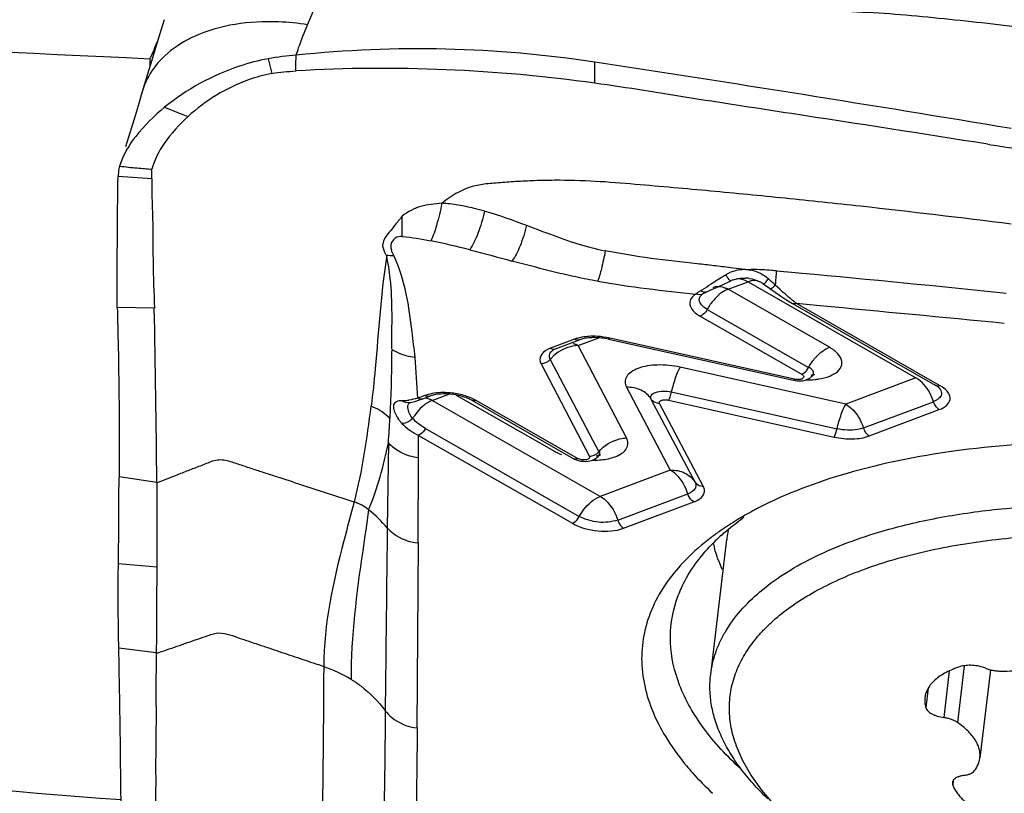
# Model space of a CAD drawing. Units: millimetres. Extents: x 0 to 594, y 0 to 420.
# Drawn here: x 416 to 420, y 257 to 261 of the extents above; entities that cross this region are included whole.
import ezdxf

# ---------------------------------------------------------------- set-up
doc = ezdxf.new("R2010")
doc.units = ezdxf.units.MM
doc.header["$LTSCALE"] = 32.67
for name, color, linetype in [('10105075_CL', 7, 'CONTINUOUS'), ('607072814-000_CL', 7, 'CONTINUOUS'), ('607087643-000_CL', 7, 'CONTINUOUS')]:
    doc.layers.add(name, color=color, linetype=linetype)

msp = doc.modelspace()

# ---------------------------------------------------------------- linework, layer by layer
at = {"layer": '10105075_CL', "color": 7, "linetype": 'CONTINUOUS'}
for p, q in [((418.9409, 257.6084), (419.0145, 258.2262)), ((420.2224, 257.6298), (420.1743, 257.2261))]:
    msp.add_line(p, q, dxfattribs=at)
at = {"layer": '10105075_CL', "color": 9, "linetype": 'CONTINUOUS'}
for p, q in [((420.1025, 257.6485), (420.0715, 257.3885)), ((420.0342, 257.6249), (420.0088, 257.4109)), ((419.9368, 257.5452), (419.9263, 257.4568)), ((420.0525, 257.1236), (420.0499, 257.1017))]:
    msp.add_line(p, q, dxfattribs=at)
at = {"layer": '10105075_CL', "color": 7, "linetype": 'CONTINUOUS'}
for centre, radius, start, end in [((419.4843, 258.1701), 0.4731, 168.0416, 172.2036), ((419.4831, 258.1703), 0.4719, 172.2047, 173.2053)]:
    msp.add_arc(centre, radius, start, end, dxfattribs=at)
for points, knots in [([(419.7108, 258.2601), (419.7514, 258.2723), (419.835, 258.2949), (419.9642, 258.3232), (420.0992, 258.3464), (420.2884, 258.3708), (420.5346, 258.3875), (420.8376, 258.386), (421.1455, 258.3632), (421.452, 258.3196), (421.7507, 258.2561), (421.9906, 258.1869), (422.1734, 258.1224), (422.3033, 258.0705), (422.4267, 258.0149), (422.5431, 257.9558), (422.6518, 257.8936), (422.7523, 257.8286), (422.844, 257.761), (422.9265, 257.6914), (422.9994, 257.6199), (423.0622, 257.547), (423.1147, 257.4729), (423.1565, 257.3982), (423.1874, 257.3231), (423.2072, 257.2479), (423.2156, 257.1733), (423.2136, 257.1239), (423.2107, 257.0997)], [0, 0, 0, 0, 0.03135, 0.063971, 0.097764, 0.132617, 0.204982, 0.279988, 0.356442, 0.4331, 0.508709, 0.582054, 0.617527, 0.65202, 0.685412, 0.717596, 0.748477, 0.77798, 0.806047, 0.832643, 0.857764, 0.881434, 0.90372, 0.924731, 0.944626, 0.963619, 0.981975, 1, 1, 1, 1]), ([(418.9409, 257.6084), (418.9429, 257.6255), (418.949, 257.6598), (418.9636, 257.7103), (418.9839, 257.7598), (419.0189, 257.8254), (419.0775, 257.9046), (419.1675, 257.9917), (419.2774, 258.0718), (419.406, 258.1442), (419.5519, 258.2082), (419.6562, 258.2437), (419.7108, 258.2601)], [0, 0, 0, 0, 0.048724, 0.097902, 0.147971, 0.199336, 0.307247, 0.424059, 0.551257, 0.689604, 0.839281, 1, 1, 1, 1]), ([(419.7639, 258.1302), (419.8122, 258.1447), (419.9121, 258.171), (420.0675, 258.2023), (420.231, 258.2261), (420.4011, 258.2421), (420.5766, 258.2504), (420.756, 258.2507), (420.9379, 258.2431), (421.1208, 258.2277), (421.3033, 258.2045), (421.4838, 258.1738), (421.661, 258.1359), (421.8334, 258.0909), (421.9997, 258.0393), (422.1584, 257.9816), (422.3083, 257.918), (422.4483, 257.8493), (422.5772, 257.7759), (422.6939, 257.6983), (422.7976, 257.6173), (422.8875, 257.5334), (422.9627, 257.4472), (423.0228, 257.3594), (423.0671, 257.2705), (423.0908, 257.1952), (423.1011, 257.1357), (423.1046, 257.0919), (423.1039, 257.0484), (423.0991, 257.0053), (423.0901, 256.9627), (423.077, 256.9208), (423.0598, 256.8796), (423.0311, 256.825), (422.9846, 256.7587), (422.9141, 256.6847), (422.8288, 256.6157), (422.765, 256.5747), (422.731, 256.5551)], [0, 0, 0, 0, 0.033704, 0.069065, 0.105911, 0.144046, 0.183253, 0.223297, 0.263936, 0.304915, 0.345976, 0.386861, 0.427314, 0.467083, 0.505927, 0.54362, 0.57995, 0.614729, 0.647797, 0.679027, 0.708332, 0.735677, 0.761088, 0.78467, 0.806617, 0.82723, 0.83717, 0.846937, 0.856598, 0.866219, 0.875869, 0.885617, 0.895528, 0.905664, 0.926804, 0.949421, 0.973768, 1, 1, 1, 1]), ([(419.2792, 256.9664), (419.2519, 256.9924), (419.2013, 257.0451), (419.1365, 257.1287), (419.0859, 257.2135), (419.0501, 257.299), (419.0327, 257.371), (419.0268, 257.4278), (419.0262, 257.4697), (419.0294, 257.5112), (419.0364, 257.5522), (419.0473, 257.5928), (419.067, 257.6464), (419.1015, 257.7122), (419.1472, 257.7733), (419.1903, 257.8201), (419.2397, 257.8671), (419.3105, 257.9228), (419.4068, 257.9836), (419.5153, 258.0391), (419.6353, 258.0888), (419.7199, 258.117), (419.7639, 258.1302)], [0, 0, 0, 0, 0.0693, 0.133816, 0.193907, 0.250168, 0.303442, 0.329317, 0.35487, 0.380265, 0.405669, 0.43125, 0.45717, 0.510584, 0.567038, 0.596691, 0.627394, 0.692168, 0.76174, 0.836265, 0.915732, 1, 1, 1, 1]), ([(420.2701, 257.6239), (420.2894, 257.6239), (420.3274, 257.6249), (420.3829, 257.6301), (420.4351, 257.6388), (420.4835, 257.6508), (420.5271, 257.666), (420.5653, 257.6842), (420.5976, 257.705), (420.6157, 257.7214), (420.6234, 257.7299)], [0, 0, 0, 0, 0.153367, 0.30117, 0.441761, 0.573721, 0.695938, 0.807707, 0.90887, 1, 1, 1, 1]), ([(420.0845, 257.6443), (420.0729, 257.6406), (420.0509, 257.6327), (420.0201, 257.6185), (419.993, 257.6026), (419.9698, 257.5851), (419.9509, 257.5662), (419.9363, 257.5459), (419.9264, 257.5246), (419.9229, 257.5096), (419.9221, 257.5022)], [0, 0, 0, 0, 0.159914, 0.30891, 0.446794, 0.573818, 0.690791, 0.799203, 0.901292, 1, 1, 1, 1]), ([(420.1996, 257.6372), (420.1905, 257.6409), (420.1711, 257.6467), (420.1411, 257.6508), (420.116, 257.6506), (420.0972, 257.6478), (420.0886, 257.6456), (420.0845, 257.6443)], [0, 0, 0, 0, 0.250777, 0.515127, 0.771468, 0.890314, 1, 1, 1, 1]), ([(420.1996, 257.6372), (420.2049, 257.635), (420.2161, 257.6312), (420.2335, 257.6271), (420.2517, 257.6245), (420.264, 257.6239), (420.2701, 257.6239)], [0, 0, 0, 0, 0.238222, 0.489109, 0.74553, 1, 1, 1, 1]), ([(419.2025, 257.0395), (419.1792, 257.0617), (419.1353, 257.1066), (419.0771, 257.1772), (419.0361, 257.2376), (419.0085, 257.2862), (418.985, 257.3336), (418.9616, 257.3932), (418.9436, 257.4656), (418.936, 257.5375), (418.9381, 257.5851), (418.9409, 257.6084)], [0, 0, 0, 0, 0.148982, 0.289615, 0.422318, 0.485917, 0.547807, 0.666926, 0.780956, 0.891405, 1, 1, 1, 1]), ([(419.9221, 257.5022), (419.9212, 257.4947), (419.921, 257.4793), (419.924, 257.4642), (419.9263, 257.4568)], [0, 0, 0, 0, 0.491519, 1, 1, 1, 1]), ([(419.9263, 257.4568), (419.9279, 257.4512), (419.9337, 257.4432), (419.9439, 257.4345), (419.9541, 257.4281), (419.966, 257.4224), (419.9841, 257.4158), (419.9987, 257.4125), (420.0088, 257.4109)], [0, 0, 0, 0, 0.178301, 0.287501, 0.410191, 0.545138, 0.690281, 1, 1, 1, 1]), ([(420.0715, 257.3885), (420.0675, 257.3913), (420.0584, 257.3965), (420.0433, 257.4027), (420.0266, 257.4077), (420.0148, 257.41), (420.0088, 257.4109)], [0, 0, 0, 0, 0.220677, 0.46503, 0.727194, 1, 1, 1, 1]), ([(420.1743, 257.2261), (420.1751, 257.2329), (420.1754, 257.2468), (420.1718, 257.2679), (420.1642, 257.2889), (420.1528, 257.3098), (420.1376, 257.3305), (420.1188, 257.3507), (420.0966, 257.3703), (420.0802, 257.3825), (420.0715, 257.3885)], [0, 0, 0, 0, 0.101485, 0.205877, 0.315765, 0.433207, 0.559672, 0.69607, 0.842832, 1, 1, 1, 1]), ([(420.1486, 257.1671), (420.1555, 257.1758), (420.1644, 257.1901), (420.1716, 257.2106), (420.1737, 257.221), (420.1743, 257.2261)], [0, 0, 0, 0, 0.515057, 0.759577, 1, 1, 1, 1]), ([(420.101, 257.1459), (420.0974, 257.1454), (420.092, 257.1445), (420.0852, 257.1427), (420.0774, 257.1404), (420.0679, 257.1366), (420.0578, 257.13), (420.0518, 257.1232), (420.0491, 257.1174), (420.0485, 257.1144), (420.0483, 257.113)], [0, 0, 0, 0, 0.166509, 0.245703, 0.321925, 0.531182, 0.710625, 0.863302, 0.932782, 1, 1, 1, 1]), ([(420.101, 257.1459), (420.1063, 257.1467), (420.1162, 257.1486), (420.1297, 257.1532), (420.1407, 257.1591), (420.1464, 257.1643), (420.1486, 257.1671)], [0, 0, 0, 0, 0.30013, 0.568491, 0.801421, 1, 1, 1, 1]), ([(420.0483, 257.113), (420.0481, 257.1111), (420.0481, 257.1072), (420.0492, 257.1035), (420.0499, 257.1017)], [0, 0, 0, 0, 0.487273, 1, 1, 1, 1]), ([(420.0499, 257.1017), (420.0582, 257.0807), (420.0754, 257.0563), (420.1005, 257.0308), (420.1213, 257.0124), (420.1512, 256.9905), (420.1919, 256.9664), (420.2376, 256.9444), (420.2875, 256.9248), (420.3225, 256.9138), (420.3406, 256.9087)], [0, 0, 0, 0, 0.1886, 0.242379, 0.298906, 0.420139, 0.551948, 0.693426, 0.843295, 1, 1, 1, 1])]:
    msp.add_open_spline(points, degree=3, knots=knots, dxfattribs=at)
at = {"layer": '607072814-000_CL', "color": 9, "linetype": 'CONTINUOUS'}
for p, q in [((416.9137, 260.4286), (416.9295, 260.3613)), ((418.4099, 260.3167), (418.4098, 260.4131)), ((416.3806, 259.8788), (416.2258, 259.8886)), ((419.1093, 259.4618), (419.0315, 259.4713)), ((419.3287, 259.4482), (419.2421, 259.4563)), ((419.3578, 259.4455), (419.3287, 259.4482)), ((419.0204, 259.3725), (419.1119, 259.4069)), ((419.1119, 259.4069), (419.881, 258.9671)), ((419.4851, 259.1068), (419.0204, 259.3725)), ((419.249, 259.3808), (419.2368, 259.3921)), ((419.9897, 258.9325), (419.334, 259.3074)), ((419.4407, 259.297), (419.334, 259.307)), ((418.9248, 259.2801), (419.3895, 259.0143)), ((418.8929, 259.2492), (419.3596, 258.9824)), ((418.3177, 259.1439), (418.2074, 259.1025)), ((418.3336, 259.1146), (418.4285, 259.1503)), ((419.3256, 258.9606), (418.4783, 259.1489)), ((418.5556, 258.6915), (418.3336, 259.1146)), ((418.206, 259.0517), (418.428, 258.6286)), ((418.1635, 259.0307), (418.3862, 258.6062)), ((419.5599, 258.8466), (418.8007, 259.0159)), ((419.881, 258.9671), (419.5599, 258.8466)), ((418.5555, 258.9239), (418.7557, 258.5446)), ((418.7605, 258.9029), (419.5198, 258.7335)), ((417.6308, 258.886), (417.5988, 258.8738)), ((417.6655, 258.8638), (417.7414, 258.8923)), ((418.4346, 258.424), (417.6655, 258.8638)), ((417.7747, 258.8881), (418.2217, 258.6325)), ((418.3304, 258.5979), (417.8658, 258.8636)), ((418.8691, 258.4892), (418.6689, 258.8685)), ((418.7472, 258.8652), (419.5064, 258.6958)), ((419.6405, 258.7373), (419.9615, 258.8578)), ((418.907, 258.4707), (418.7067, 258.8501)), ((419.6673, 258.7008), (419.9884, 258.8214)), ((417.6342, 258.7346), (418.339, 258.3316)), ((417.6029, 258.7034), (418.3071, 258.3007)), ((417.464, 258.6699), (417.4593, 258.2801)), ((418.7557, 258.5446), (418.4346, 258.424)), ((416.4032, 258.4883), (416.2303, 258.5135)), ((418.5152, 258.3147), (418.8362, 258.4353)), ((418.542, 258.2783), (418.8631, 258.3989)), ((417.4592, 258.2801), (417.4582, 258.1925)), ((417.6011, 258.2112), (417.595, 257.3639)), ((416.403, 258.0994), (416.2273, 258.115)), ((416.4007, 257.7071), (416.229, 257.7282)), ((417.4513, 257.5713), (417.4502, 257.4418))]:
    msp.add_line(p, q, dxfattribs=at)
at = {"layer": '607072814-000_CL', "color": 7, "linetype": 'CONTINUOUS'}
for p, q in [((416.2798, 260.0892), (416.2599, 260.0246)), ((416.235, 259.9437), (416.233, 259.9367)), ((416.2393, 259.9575), (416.235, 259.9436)), ((419.1809, 259.3979), (419.2111, 259.378)), ((418.9206, 259.3596), (418.9391, 259.3678)), ((418.9391, 259.3678), (418.9673, 259.3809)), ((418.9673, 259.3809), (418.9979, 259.3952)), ((419.2124, 259.376), (419.2363, 259.3592)), ((419.2363, 259.3592), (419.2616, 259.3416)), ((419.2616, 259.3416), (419.2856, 259.3256)), ((419.2856, 259.3256), (419.3083, 259.3115)), ((419.3083, 259.3115), (419.3155, 259.3073)), ((419.3153, 259.3074), (419.9701, 258.933)), ((416.3919, 259.2863), (416.2217, 259.2899)), ((418.2302, 259.0995), (418.3405, 259.1409)), ((418.4727, 259.144), (419.32, 258.9556)), ((417.6072, 258.8658), (417.6215, 258.871)), ((417.6214, 258.8709), (417.6536, 258.883)), ((417.8462, 258.864), (418.3108, 258.5983)), ((417.6011, 258.2112), (417.6025, 258.6013))]:
    msp.add_line(p, q, dxfattribs=at)
for points in [[(416.4363, 260.6073), (416.4141, 260.5339), (416.3786, 260.417)], [(416.3786, 260.417), (416.3606, 260.3573), (416.3353, 260.2724)], [(416.3353, 260.2724), (416.3174, 260.2125), (416.2989, 260.1516), (416.2798, 260.0892)], [(418.9979, 259.3952), (419.0305, 259.4098), (419.0347, 259.4116)], [(418.9046, 259.3515), (418.9067, 259.3528), (418.91, 259.3546), (418.9137, 259.3565), (418.918, 259.3585), (418.9205, 259.3596)], [(417.5621, 258.8529), (417.5654, 258.8537), (417.5851, 258.8589), (417.6072, 258.8658)], [(417.5613, 258.8533), (417.5594, 258.8522), (417.56, 258.8524), (417.5621, 258.8529)]]:
    msp.add_lwpolyline(points, dxfattribs=at)
for centre, radius, start, end in [((417.6011, 255.0649), 5.409, 81.401, 95.9309), ((396.3759, 116.2568), 145.8305, 80.550821, 81.309756), ((426.3058, 298.2886), 38.7341, 260.94746, 261.11011), ((419.1449, 258.7323), 0.7304, 91.0668, 92.7934), ((419.145, 258.7109), 0.7517, 84.2791, 91.0382), ((419.1428, 258.6865), 0.7763, 82.647, 84.3017), ((419.0928, 259.2768), 0.1469, 106.7117, 112.905), ((419.0955, 259.2769), 0.1472, 81.2684, 88.1325), ((419.0951, 259.2686), 0.1552, 56.5349, 62.6474), ((343.7208, 257.8557), 72.6851, 0.498736, 1.127784), ((419.4421, 258.9363), 0.0532, 124.5328, 134.7596), ((418.3797, 258.651), 0.0633, 307.1179, 315.2335), ((419.9322, 256.8726), 1.6858, 117.2466, 120.0056), ((419.8081, 257.3173), 1.2383, 125.3059, 125.5966), ((419.6108, 257.5581), 0.9267, 132.0372, 135.8628), ((655.164, 255.2367), 237.7242, 179.287588, 179.437317), ((599.0326, 256.8523), 182.6338, 179.608755, 179.731829)]:
    msp.add_arc(centre, radius, start, end, dxfattribs=at)
at = {"layer": '607072814-000_CL', "color": 9, "linetype": 'CONTINUOUS'}
for centre, radius, start, end in [((423.0943, 276.9043), 17.9755, 248.26932, 248.63663), ((417.483, 259.7314), 0.2042, 261.992, 271.7941), ((417.1027, 243.8235), 15.7662, 83.25334, 83.52864), ((416.1805, 236.0289), 23.6152, 83.06599, 83.25304), ((419.0979, 259.2983), 0.1653, 115.7387, 121.6528), ((419.0941, 259.2873), 0.1753, 84.9922, 90.8028), ((419.0948, 259.2948), 0.1677, 78.9145, 85.0219), ((422.0443, 259.19), 2.8148, 174.5664, 175.8821), ((410.6959, 165.9391), 93.9067, 84.133142, 84.707509), ((419.1476, 259.3121), 0.1013, 105.162, 110.6362), ((418.3592, 258.4332), 1.2998, 48.3622, 49.3932), ((417.8717, 257.8858), 2.0329, 47.8159, 48.3458), ((418.3125, 260.3396), 1.1348, 300.9205, 301.2845), ((418.9653, 259.2763), 0.1109, 60.1765, 66.8003), ((419.1457, 259.1604), 0.2512, 144.0721, 147.8027), ((419.1459, 259.1602), 0.2515, 147.7898, 151.5341), ((387.0741, -85.2671), 346.0809, 84.493058, 84.633661), ((418.4027, 258.8293), 0.328, 86.8291, 93.4516), ((418.4019, 258.8042), 0.353, 77.5101, 86.9242), ((411.0075, 259.1236), 6.4734, 357.26926, 359.76788), ((418.3402, 258.9399), 0.1748, 124.2277, 134.9267), ((418.2785, 259.0185), 0.1108, 60.1752, 66.8776), ((419.4057, 258.9624), 0.1647, 51.7672, 56.8415), ((412.9884, 258.6595), 4.6155, 2.6613, 4.996), ((418.3335, 258.9466), 0.1652, 134.9389, 140.5136), ((419.5891, 258.9115), 0.2241, 136.1585, 140.2094), ((419.5765, 258.9236), 0.2066, 131.8978, 136.1692), ((419.9084, 258.79), 0.1641, 55.6132, 60.3004), ((417.5112, 259.1671), 0.3053, 273.1044, 274.4821), ((417.5095, 259.1862), 0.3244, 274.5156, 278.5074), ((417.6102, 258.7672), 0.1114, 60.1822, 66.4442), ((412.0063, 259.0821), 5.4738, 356.8416, 357.2048), ((417.3188, 258.6354), 0.2108, 43.645, 46.7503), ((412.3923, 259.0606), 5.0868, 355.5949, 356.8494), ((417.6546, 258.8788), 0.1762, 214.7096, 223.2318), ((417.7897, 258.6523), 0.25, 145.6212, 149.1088), ((412.8101, 258.6593), 4.7922, 359.3082, 0.5289), ((419.5355, 258.3474), 0.5991, 193.1312, 195.5751), ((454.4622, 256.7583), 36.8704, 179.05911, 179.83329)]:
    msp.add_arc(centre, radius, start, end, dxfattribs=at)
for points, knots in [([(417.0943, 260.5843), (417.1061, 260.6122), (417.1517, 260.7261), (417.1913, 260.8424), (417.2188, 260.9307)], [0, 0, 0, 0, 0.246859, 1, 1, 1, 1]), ([(417.0943, 260.5843), (417.0499, 260.5912), (416.8751, 260.6086), (416.6917, 260.5845), (416.5727, 260.5294)], [0, 0, 0, 0, 0.255378, 1, 1, 1, 1]), ([(417.0421, 260.445), (417.0455, 260.4566), (417.0606, 260.5039), (417.0796, 260.5498), (417.0943, 260.5843)], [0, 0, 0, 0, 0.244191, 1, 1, 1, 1]), ([(416.5727, 260.5294), (416.5571, 260.5222), (416.4997, 260.4925), (416.4474, 260.4522), (416.4155, 260.4171)], [0, 0, 0, 0, 0.266384, 1, 1, 1, 1]), ([(416.4155, 260.4171), (416.4062, 260.4069), (416.373, 260.3664), (416.349, 260.3184), (416.338, 260.2815)], [0, 0, 0, 0, 0.264044, 1, 1, 1, 1]), ([(420.3173, 259.6707), (420.0877, 259.7001), (419.7426, 259.7411), (419.2834, 259.7897), (418.9976, 259.8176), (418.7688, 259.8378), (418.5926, 259.8537), (418.4109, 259.8685), (418.2568, 259.8728), (418.1353, 259.8702), (418.0494, 259.8661), (417.9697, 259.8598), (417.8977, 259.8549), (417.8352, 259.8412), (417.7723, 259.8122), (417.7322, 259.7853), (417.7095, 259.7662)], [0, 0, 0, 0, 0.263039, 0.394832, 0.524561, 0.589307, 0.655839, 0.725512, 0.796435, 0.830815, 0.86359, 0.894094, 0.921641, 0.945565, 0.966304, 1, 1, 1, 1]), ([(417.7094, 259.7663), (417.677, 259.7641), (417.6123, 259.7574), (417.5521, 259.7281), (417.5276, 259.7075)], [0, 0, 0, 0, 0.50393, 1, 1, 1, 1]), ([(417.7092, 259.7662), (417.7025, 259.7323), (417.6886, 259.6744), (417.6702, 259.617), (417.6584, 259.5948)], [0, 0, 0, 0, 0.579119, 1, 1, 1, 1]), ([(417.9054, 259.7309), (417.8973, 259.696), (417.8791, 259.6352), (417.8529, 259.5763), (417.8368, 259.5538)], [0, 0, 0, 0, 0.563907, 1, 1, 1, 1]), ([(417.528, 259.6138), (417.5276, 259.6197), (417.5262, 259.6509), (417.5267, 259.6822), (417.5276, 259.7075)], [0, 0, 0, 0, 0.189564, 1, 1, 1, 1]), ([(418.0977, 259.6657), (418.0898, 259.6336), (418.0719, 259.5772), (418.0463, 259.5229), (418.0305, 259.5021)], [0, 0, 0, 0, 0.559265, 1, 1, 1, 1]), ([(417.4545, 259.5292), (417.4521, 259.5333), (417.4439, 259.5488), (417.4385, 259.5664), (417.4387, 259.5793)], [0, 0, 0, 0, 0.268956, 1, 1, 1, 1]), ([(417.528, 259.6138), (417.517, 259.6143), (417.5003, 259.6129), (417.4877, 259.5991), (417.4785, 259.589), (417.4738, 259.5723), (417.4765, 259.5597), (417.4778, 259.5534)], [0, 0, 0, 0, 0.353045, 0.476605, 0.59022, 0.793768, 1, 1, 1, 1]), ([(418.4576, 259.5485), (418.4527, 259.5211), (418.4429, 259.4744), (418.4306, 259.428), (418.4234, 259.4094)], [0, 0, 0, 0, 0.582139, 1, 1, 1, 1]), ([(418.8797, 259.4892), (418.809, 259.4972), (418.6677, 259.5121), (418.5274, 259.5355), (418.4576, 259.5485)], [0, 0, 0, 0, 0.500376, 1, 1, 1, 1]), ([(417.4569, 259.5285), (417.4302, 259.3563), (417.4159, 259.1245), (417.3927, 258.8939), (417.3855, 258.8367)], [0, 0, 0, 0, 0.751426, 1, 1, 1, 1]), ([(417.4535, 259.5294), (417.4617, 259.4939), (417.4845, 259.3514), (417.4788, 259.2068), (417.4781, 259.0994)], [0, 0, 0, 0, 0.253571, 1, 1, 1, 1]), ([(419.0112, 259.439), (419.0052, 259.4355), (418.9821, 259.4217), (418.9597, 259.4068), (418.943, 259.3959)], [0, 0, 0, 0, 0.257691, 1, 1, 1, 1]), ([(419.0347, 259.4116), (419.0312, 259.4102), (419.0202, 259.4226), (419.0151, 259.4314), (419.0112, 259.439)], [0, 0, 0, 0, 0.310493, 1, 1, 1, 1]), ([(419.1565, 259.4111), (419.1481, 259.4131), (419.1358, 259.4132), (419.1242, 259.4107), (419.1211, 259.4099)], [0, 0, 0, 0, 0.731688, 1, 1, 1, 1]), ([(419.1809, 259.3979), (419.1818, 259.3953), (419.1971, 259.4075), (419.2001, 259.4133), (419.2052, 259.42)], [0, 0, 0, 0, 0.251364, 1, 1, 1, 1]), ([(418.8735, 259.3505), (418.8652, 259.3454), (418.8508, 259.3341), (418.8384, 259.2966), (418.8608, 259.2718), (418.8759, 259.2604)], [0, 0, 0, 0, 0.264201, 0.48278, 1, 1, 1, 1]), ([(418.8956, 259.3661), (418.8935, 259.3648), (418.8858, 259.36), (418.8785, 259.3547), (418.8735, 259.3505)], [0, 0, 0, 0, 0.275156, 1, 1, 1, 1]), ([(418.9203, 259.3599), (418.9186, 259.3592), (418.9098, 259.3576), (418.9009, 259.3618), (418.8956, 259.3661)], [0, 0, 0, 0, 0.21805, 1, 1, 1, 1]), ([(419.0204, 259.3725), (419.0133, 259.3699), (418.9826, 259.3545), (418.9578, 259.3292), (418.9422, 259.3078)], [0, 0, 0, 0, 0.223335, 1, 1, 1, 1]), ([(419.2126, 259.3762), (419.2157, 259.3747), (419.226, 259.3813), (419.2325, 259.3873), (419.2368, 259.3921)], [0, 0, 0, 0, 0.346089, 1, 1, 1, 1]), ([(419.335, 259.3069), (419.328, 259.3119), (419.2985, 259.3355), (419.2705, 259.3609), (419.249, 259.3808)], [0, 0, 0, 0, 0.226229, 1, 1, 1, 1]), ([(418.383, 259.1567), (418.3785, 259.1564), (418.3615, 259.155), (418.3446, 259.152), (418.3325, 259.1487)], [0, 0, 0, 0, 0.263501, 1, 1, 1, 1]), ([(418.4783, 259.1489), (418.4778, 259.1481), (418.4765, 259.1462), (418.4742, 259.1436), (418.4727, 259.144)], [0, 0, 0, 0, 0.367928, 1, 1, 1, 1]), ([(417.4809, 259.0973), (417.4885, 259.0925), (417.5212, 259.0743), (417.5582, 259.0644), (417.5864, 259.0615)], [0, 0, 0, 0, 0.241523, 1, 1, 1, 1]), ([(418.2074, 259.1025), (418.1922, 259.0968), (418.1646, 259.0837), (418.1564, 259.0518), (418.1596, 259.0402)], [0, 0, 0, 0, 0.574066, 1, 1, 1, 1]), ([(418.206, 259.0517), (418.2031, 259.0578), (418.1995, 259.0722), (418.2075, 259.0848), (418.2124, 259.0896)], [0, 0, 0, 0, 0.494447, 1, 1, 1, 1]), ([(419.4385, 259.0774), (419.4422, 259.0807), (419.4564, 259.0925), (419.4725, 259.1021), (419.4851, 259.1068)], [0, 0, 0, 0, 0.268627, 1, 1, 1, 1]), ([(419.4861, 258.9748), (419.5098, 258.9841), (419.5498, 259.0106), (419.5375, 259.0649), (419.5188, 259.083), (419.5076, 259.0918)], [0, 0, 0, 0, 0.502137, 0.720347, 1, 1, 1, 1]), ([(418.8007, 259.0159), (418.767, 259.0234), (418.702, 259.0295), (418.6245, 259.019), (418.5772, 258.9963), (418.555, 258.975), (418.5467, 258.9485), (418.5515, 258.9314), (418.5555, 258.9239)], [0, 0, 0, 0, 0.333619, 0.627954, 0.743721, 0.837166, 0.917444, 1, 1, 1, 1]), ([(418.8007, 259.0159), (418.7918, 259.0015), (418.777, 258.9639), (418.7659, 258.9254), (418.7605, 258.9029)], [0, 0, 0, 0, 0.421822, 1, 1, 1, 1]), ([(419.3576, 258.9835), (419.3607, 258.9847), (419.3739, 258.9918), (419.3839, 259.0041), (419.3895, 259.0143)], [0, 0, 0, 0, 0.221192, 1, 1, 1, 1]), ([(419.3908, 259.017), (419.3988, 259.0114), (419.4098, 259.0014), (419.4118, 258.9833), (419.4073, 258.9766), (419.4046, 258.9739)], [0, 0, 0, 0, 0.564909, 0.780165, 1, 1, 1, 1]), ([(419.32, 258.9556), (419.3215, 258.9553), (419.3238, 258.9578), (419.3251, 258.9598), (419.3256, 258.9606)], [0, 0, 0, 0, 0.632111, 1, 1, 1, 1]), ([(419.3596, 258.9824), (419.3629, 258.9801), (419.37, 258.9735), (419.3607, 258.9606), (419.3446, 258.9586), (419.3322, 258.9591), (419.3256, 258.9606)], [0, 0, 0, 0, 0.205464, 0.378283, 0.656232, 1, 1, 1, 1]), ([(419.4175, 258.9594), (419.4238, 258.96), (419.4471, 258.9629), (419.4701, 258.9685), (419.4861, 258.9748)], [0, 0, 0, 0, 0.270446, 1, 1, 1, 1]), ([(419.9615, 258.8578), (419.9583, 258.8683), (419.9432, 258.9067), (419.9171, 258.9419), (419.8924, 258.9597)], [0, 0, 0, 0, 0.26433, 1, 1, 1, 1]), ([(417.7632, 258.8961), (417.7537, 258.8974), (417.7176, 258.9009), (417.6806, 258.8989), (417.6545, 258.8929)], [0, 0, 0, 0, 0.262831, 1, 1, 1, 1]), ([(418.6689, 258.8685), (418.658, 258.8863), (418.623, 258.9167), (418.5781, 258.9246), (418.5555, 258.9239)], [0, 0, 0, 0, 0.480453, 1, 1, 1, 1]), ([(418.6677, 258.8706), (418.6652, 258.8754), (418.6676, 258.8914), (418.6917, 258.903), (418.7232, 258.9082), (418.7479, 258.9057), (418.7605, 258.9029)], [0, 0, 0, 0, 0.143133, 0.353564, 0.655885, 1, 1, 1, 1]), ([(418.7605, 258.9029), (418.7596, 258.899), (418.7561, 258.8861), (418.7521, 258.8731), (418.7472, 258.8652)], [0, 0, 0, 0, 0.3009, 1, 1, 1, 1]), ([(419.9929, 258.9145), (419.9969, 258.9079), (420.0023, 258.8918), (419.9924, 258.878), (419.9867, 258.8732)], [0, 0, 0, 0, 0.509092, 1, 1, 1, 1]), ([(419.9884, 258.8214), (420.0009, 258.8261), (420.0224, 258.8366), (420.0422, 258.8676), (420.0306, 258.9025), (420.0121, 258.9178), (420.0011, 258.9254)], [0, 0, 0, 0, 0.284867, 0.500249, 0.714787, 1, 1, 1, 1]), ([(417.5277, 258.8623), (417.5185, 258.8617), (417.5053, 258.8609), (417.4917, 258.8513), (417.4854, 258.8359), (417.4913, 258.8091), (417.5022, 258.7894), (417.5098, 258.7784)], [0, 0, 0, 0, 0.239142, 0.327127, 0.416119, 0.654299, 1, 1, 1, 1]), ([(417.6655, 258.8638), (417.658, 258.861), (417.6254, 258.8444), (417.5994, 258.8168), (417.5834, 258.7935)], [0, 0, 0, 0, 0.222714, 1, 1, 1, 1]), ([(417.8423, 258.875), (417.8363, 258.8775), (417.8107, 258.8872), (417.7839, 258.8933), (417.7632, 258.8961)], [0, 0, 0, 0, 0.237682, 1, 1, 1, 1]), ([(418.7068, 258.85), (418.7029, 258.8499), (418.6885, 258.8509), (418.6745, 258.8595), (418.6689, 258.8685)], [0, 0, 0, 0, 0.269712, 1, 1, 1, 1]), ([(418.7067, 258.8501), (418.7055, 258.8524), (418.7058, 258.8599), (418.7169, 258.8655), (418.7308, 258.8674), (418.7416, 258.8664), (418.7472, 258.8652)], [0, 0, 0, 0, 0.158169, 0.365947, 0.663148, 1, 1, 1, 1]), ([(419.9884, 258.8214), (419.9854, 258.8231), (419.9731, 258.8324), (419.9651, 258.8465), (419.9615, 258.8578)], [0, 0, 0, 0, 0.227838, 1, 1, 1, 1]), ([(417.3839, 258.8373), (417.3746, 258.763), (417.3542, 258.6161), (417.3262, 258.47), (417.3067, 258.399)], [0, 0, 0, 0, 0.503907, 1, 1, 1, 1]), ([(417.5752, 258.7807), (417.5694, 258.7876), (417.556, 258.8074), (417.5484, 258.8436), (417.5618, 258.8535)], [0, 0, 0, 0, 0.352821, 1, 1, 1, 1]), ([(419.5198, 258.7335), (419.5252, 258.756), (419.5363, 258.7945), (419.5511, 258.8322), (419.5599, 258.8466)], [0, 0, 0, 0, 0.578177, 1, 1, 1, 1]), ([(419.5599, 258.8466), (419.569, 258.8414), (419.6058, 258.8134), (419.6299, 258.7711), (419.6405, 258.7373)], [0, 0, 0, 0, 0.227779, 1, 1, 1, 1]), ([(417.5652, 258.7722), (417.562, 258.7699), (417.5503, 258.7628), (417.5363, 258.7572), (417.5262, 258.7581)], [0, 0, 0, 0, 0.277267, 1, 1, 1, 1]), ([(417.6342, 258.7346), (417.6287, 258.7244), (417.6185, 258.7124), (417.6055, 258.7049), (417.6023, 258.7037)], [0, 0, 0, 0, 0.776784, 1, 1, 1, 1]), ([(419.5064, 258.6958), (419.5077, 258.6979), (419.5136, 258.71), (419.5173, 258.7229), (419.5198, 258.7335)], [0, 0, 0, 0, 0.184886, 1, 1, 1, 1]), ([(419.6405, 258.7373), (419.632, 258.7344), (419.5927, 258.724), (419.5508, 258.7273), (419.5198, 258.7335)], [0, 0, 0, 0, 0.220734, 1, 1, 1, 1]), ([(419.6405, 258.7373), (419.6417, 258.7333), (419.6474, 258.7192), (419.6576, 258.7064), (419.6673, 258.7008)], [0, 0, 0, 0, 0.268715, 1, 1, 1, 1]), ([(418.5182, 258.6122), (418.5329, 258.6195), (418.5599, 258.6375), (418.5635, 258.6715), (418.559, 258.6839)], [0, 0, 0, 0, 0.555867, 1, 1, 1, 1]), ([(419.5064, 258.6958), (419.5346, 258.6896), (419.5889, 258.6843), (419.6436, 258.6919), (419.6673, 258.7008)], [0, 0, 0, 0, 0.532342, 1, 1, 1, 1]), ([(417.3735, 258.3631), (417.3949, 258.4114), (417.4282, 258.5132), (417.4534, 258.6168), (417.4646, 258.6693)], [0, 0, 0, 0, 0.496333, 1, 1, 1, 1]), ([(417.6018, 258.6014), (417.5885, 258.6027), (417.5374, 258.6121), (417.4893, 258.6407), (417.464, 258.6699)], [0, 0, 0, 0, 0.256312, 1, 1, 1, 1]), ([(416.4032, 258.4866), (416.44, 258.5009), (416.4953, 258.5224), (416.5688, 258.5514), (416.6242, 258.572), (416.6702, 258.5929), (416.7107, 258.5928), (416.7491, 258.5815), (416.7962, 258.5655), (416.853, 258.5471), (416.9097, 258.5286), (416.9854, 258.5039), (417.1179, 258.4606), (417.2314, 258.4235), (417.307, 258.3988)], [0, 0, 0, 0, 0.124343, 0.186508, 0.248692, 0.311019, 0.342376, 0.373768, 0.436476, 0.499016, 0.561633, 0.624281, 0.749553, 1, 1, 1, 1]), ([(418.3862, 258.6062), (418.3872, 258.6031), (418.3828, 258.5937), (418.3669, 258.5906), (418.3489, 258.5907), (418.336, 258.5947), (418.3304, 258.5979)], [0, 0, 0, 0, 0.151677, 0.390316, 0.703151, 1, 1, 1, 1]), ([(418.3987, 258.5896), (418.4068, 258.5896), (418.437, 258.5903), (418.4672, 258.5946), (418.4884, 258.6008)], [0, 0, 0, 0, 0.267394, 1, 1, 1, 1]), ([(418.7557, 258.5446), (418.7783, 258.5453), (418.8232, 258.5374), (418.8582, 258.507), (418.8691, 258.4892)], [0, 0, 0, 0, 0.519549, 1, 1, 1, 1]), ([(418.8362, 258.4353), (418.8326, 258.4471), (418.8155, 258.4894), (418.7848, 258.528), (418.7557, 258.5446)], [0, 0, 0, 0, 0.268954, 1, 1, 1, 1]), ([(418.8691, 258.4892), (418.8716, 258.4845), (418.8748, 258.4738), (418.8673, 258.4496), (418.8486, 258.4404), (418.8362, 258.4353)], [0, 0, 0, 0, 0.224392, 0.441925, 1, 1, 1, 1]), ([(418.8631, 258.3989), (418.8798, 258.4051), (418.9043, 258.4182), (418.9146, 258.4501), (418.9103, 258.4644), (418.907, 258.4707)], [0, 0, 0, 0, 0.55847, 0.774523, 1, 1, 1, 1]), ([(418.8691, 258.4892), (418.8747, 258.4803), (418.8887, 258.4716), (418.9031, 258.4706), (418.907, 258.4707)], [0, 0, 0, 0, 0.730274, 1, 1, 1, 1]), ([(418.339, 258.3316), (418.3448, 258.3424), (418.3689, 258.3799), (418.4042, 258.4126), (418.4346, 258.424)], [0, 0, 0, 0, 0.27428, 1, 1, 1, 1]), ([(418.4346, 258.424), (418.4437, 258.4189), (418.4805, 258.3909), (418.5046, 258.3485), (418.5152, 258.3147)], [0, 0, 0, 0, 0.227781, 1, 1, 1, 1]), ([(418.8631, 258.3989), (418.8601, 258.4006), (418.8478, 258.4099), (418.8398, 258.424), (418.8362, 258.4353)], [0, 0, 0, 0, 0.227838, 1, 1, 1, 1]), ([(417.3738, 258.3627), (417.365, 258.3), (417.3263, 258.0429), (417.2928, 257.7835), (417.293, 257.5867)], [0, 0, 0, 0, 0.243416, 1, 1, 1, 1]), ([(418.3071, 258.3007), (418.3102, 258.3019), (418.3235, 258.3091), (418.3334, 258.3213), (418.339, 258.3316)], [0, 0, 0, 0, 0.221207, 1, 1, 1, 1]), ([(418.5152, 258.3147), (418.4864, 258.3076), (418.4251, 258.2976), (418.367, 258.3193), (418.339, 258.3316)], [0, 0, 0, 0, 0.49222, 1, 1, 1, 1]), ([(418.5152, 258.3147), (418.5164, 258.3108), (418.5221, 258.2967), (418.5323, 258.2839), (418.542, 258.2783)], [0, 0, 0, 0, 0.268715, 1, 1, 1, 1]), ([(417.4593, 258.2801), (417.4677, 258.2703), (417.5066, 258.2339), (417.5602, 258.2146), (417.6001, 258.2113)], [0, 0, 0, 0, 0.244367, 1, 1, 1, 1]), ([(418.3071, 258.3007), (418.3424, 258.2805), (418.4223, 258.2608), (418.5051, 258.2644), (418.542, 258.2783)], [0, 0, 0, 0, 0.507791, 1, 1, 1, 1]), ([(416.4007, 257.7052), (416.4324, 257.716), (416.4801, 257.7323), (416.5435, 257.7541), (416.5912, 257.7706), (416.6385, 257.7865), (416.6874, 257.8037), (416.738, 257.7908), (416.8008, 257.7681), (416.881, 257.7421), (416.9763, 257.7094), (417.0721, 257.6774), (417.1359, 257.656), (417.1678, 257.6454)], [0, 0, 0, 0, 0.12479, 0.187183, 0.249576, 0.311973, 0.374399, 0.437017, 0.499566, 0.62465, 0.749716, 0.874827, 1, 1, 1, 1]), ([(417.1678, 257.6454), (417.1674, 257.5416), (417.166, 257.3309), (417.163, 257.0649), (417.1601, 256.8391), (417.1567, 256.6524), (417.1482, 256.4618), (417.1436, 256.3334), (417.1523, 256.2743)], [0, 0, 0, 0, 0.226918, 0.461118, 0.581715, 0.721164, 0.869341, 1, 1, 1, 1]), ([(417.293, 257.5867), (417.3084, 257.5771), (417.3669, 257.5366), (417.4175, 257.4849), (417.4495, 257.4427)], [0, 0, 0, 0, 0.254705, 1, 1, 1, 1]), ([(417.4495, 257.4427), (417.4493, 257.4018), (417.4487, 257.2365), (417.4453, 257.0711), (417.4442, 256.9466)], [0, 0, 0, 0, 0.247093, 1, 1, 1, 1]), ([(417.4502, 257.4417), (417.4583, 257.4309), (417.4982, 257.3909), (417.5543, 257.3678), (417.5968, 257.3638)], [0, 0, 0, 0, 0.240699, 1, 1, 1, 1])]:
    msp.add_open_spline(points, degree=3, knots=knots, dxfattribs=at)
at = {"layer": '607072814-000_CL', "color": 7, "linetype": 'CONTINUOUS'}
for points, knots in [([(417.2188, 260.9307), (417.3427, 260.8889), (417.5978, 260.8202), (417.9243, 260.7706), (418.1877, 260.7345), (418.4535, 260.7108), (418.7867, 260.6938), (419.1197, 260.6721), (419.3861, 260.6553), (419.5861, 260.6451), (419.786, 260.6349), (420.0514, 260.6083), (420.2503, 260.5875), (420.3824, 260.5703)], [0, 0, 0, 0, 0.122923, 0.247627, 0.310187, 0.372874, 0.498351, 0.623831, 0.686572, 0.749313, 0.812045, 0.87474, 1, 1, 1, 1]), ([(417.0411, 260.3724), (417.0413, 260.3844), (417.0376, 260.4086), (417.0422, 260.4327), (417.0422, 260.4449)], [0, 0, 0, 0, 0.497174, 1, 1, 1, 1]), ([(416.9137, 260.4286), (416.8692, 260.4203), (416.6988, 260.3758), (416.5401, 260.2887), (416.439, 260.2063)], [0, 0, 0, 0, 0.257624, 1, 1, 1, 1]), ([(418.4099, 260.3167), (418.1836, 260.3485), (417.7274, 260.3884), (417.2692, 260.3871), (417.0411, 260.3724)], [0, 0, 0, 0, 0.499885, 1, 1, 1, 1]), ([(416.9295, 260.3613), (416.8933, 260.3544), (416.7536, 260.3149), (416.6259, 260.2366), (416.5462, 260.1639)], [0, 0, 0, 0, 0.2549, 1, 1, 1, 1]), ([(420.2114, 260.0369), (419.9114, 260.0847), (419.461, 260.1543), (418.8602, 260.2458), (418.5604, 260.2956), (418.4099, 260.3167)], [0, 0, 0, 0, 0.499968, 0.749935, 1, 1, 1, 1]), ([(416.439, 260.2063), (416.3905, 260.1667), (416.3101, 260.0882), (416.2495, 259.9907), (416.235, 259.9436)], [0, 0, 0, 0, 0.560028, 1, 1, 1, 1]), ([(416.5462, 260.164), (416.5056, 260.1269), (416.4393, 260.0535), (416.391, 259.9649), (416.3806, 259.9226)], [0, 0, 0, 0, 0.557992, 1, 1, 1, 1]), ([(416.233, 259.9367), (416.2318, 259.9326), (416.228, 259.9168), (416.226, 259.9005), (416.2258, 259.8886)], [0, 0, 0, 0, 0.263977, 1, 1, 1, 1]), ([(416.2217, 259.2899), (416.2218, 259.338), (416.222, 259.5376), (416.223, 259.7371), (416.2258, 259.8886)], [0, 0, 0, 0, 0.241045, 1, 1, 1, 1]), ([(416.3806, 259.8788), (416.3809, 259.8518), (416.38, 259.799), (416.3838, 259.7092), (416.3863, 259.6102), (416.3847, 259.4654), (416.3905, 259.3578), (416.3919, 259.2863)], [0, 0, 0, 0, 0.136479, 0.267199, 0.455115, 0.637748, 1, 1, 1, 1]), ([(417.9056, 259.7309), (417.8894, 259.7345), (417.8495, 259.7459), (417.7842, 259.7587), (417.7346, 259.7657), (417.7095, 259.7663)], [0, 0, 0, 0, 0.250632, 0.622634, 1, 1, 1, 1]), ([(417.5276, 259.7075), (417.5168, 259.6937), (417.4959, 259.6701), (417.4713, 259.6352), (417.4454, 259.6101), (417.4403, 259.5888), (417.4386, 259.5792)], [0, 0, 0, 0, 0.332595, 0.598366, 0.814286, 1, 1, 1, 1]), ([(418.0977, 259.6657), (418.1268, 259.6542), (418.2003, 259.6266), (418.3188, 259.5828), (418.4109, 259.5586), (418.4576, 259.5485)], [0, 0, 0, 0, 0.247594, 0.621784, 1, 1, 1, 1]), ([(417.5865, 259.0615), (417.5825, 259.1002), (417.5699, 259.1971), (417.5517, 259.3556), (417.5141, 259.471), (417.4893, 259.5273)], [0, 0, 0, 0, 0.244552, 0.613758, 1, 1, 1, 1]), ([(418.4234, 259.4094), (418.3898, 259.4152), (418.2576, 259.4411), (418.1277, 259.4764), (418.0305, 259.5019)], [0, 0, 0, 0, 0.253431, 1, 1, 1, 1]), ([(418.9248, 259.2801), (418.9181, 259.2847), (418.9061, 259.2932), (418.8918, 259.308), (418.8869, 259.3257), (418.891, 259.3365), (418.8939, 259.341)], [0, 0, 0, 0, 0.319232, 0.576003, 0.788634, 1, 1, 1, 1]), ([(416.2217, 259.2899), (416.2235, 259.2292), (416.2303, 258.9705), (416.2315, 258.7116), (416.2303, 258.5135)], [0, 0, 0, 0, 0.234361, 1, 1, 1, 1]), ([(418.4727, 259.144), (418.4519, 259.1486), (418.4238, 259.1518), (418.3958, 259.151), (418.389, 259.1505)], [0, 0, 0, 0, 0.758189, 1, 1, 1, 1]), ([(418.219, 259.0944), (418.2182, 259.0939), (418.2159, 259.0925), (418.2137, 259.0909), (418.2124, 259.0897)], [0, 0, 0, 0, 0.34437, 1, 1, 1, 1]), ([(419.4017, 258.9795), (419.4064, 258.9804), (419.4209, 258.9858), (419.4132, 258.981), (419.412, 258.9801)], [0, 0, 0, 0, 0.762265, 1, 1, 1, 1]), ([(419.9876, 258.9205), (419.9865, 258.9215), (419.9811, 258.9262), (419.9751, 258.9301), (419.9701, 258.933)], [0, 0, 0, 0, 0.202973, 1, 1, 1, 1]), ([(419.9929, 258.9143), (419.9927, 258.9147), (419.9912, 258.917), (419.9893, 258.9189), (419.9876, 258.9205)], [0, 0, 0, 0, 0.157542, 1, 1, 1, 1]), ([(417.7347, 258.8929), (417.7287, 258.8932), (417.7067, 258.8936), (417.6845, 258.8913), (417.6689, 258.8876)], [0, 0, 0, 0, 0.271755, 1, 1, 1, 1]), ([(417.8293, 258.8723), (417.8261, 258.8737), (417.812, 258.8793), (417.7974, 258.8835), (417.786, 258.886)], [0, 0, 0, 0, 0.233807, 1, 1, 1, 1]), ([(421.1754, 258.6474), (420.8032, 258.6829), (420.2564, 258.6815), (419.5831, 258.5473), (419.2893, 258.4377), (419.1604, 258.3713)], [0, 0, 0, 0, 0.545741, 0.788446, 1, 1, 1, 1]), ([(418.4163, 258.6105), (418.4202, 258.6112), (418.4274, 258.6129), (418.4313, 258.6133), (418.4359, 258.6148), (418.4339, 258.6132), (418.4327, 258.6128), (418.4315, 258.612)], [0, 0, 0, 0, 0.48417, 0.760086, 0.80385, 0.820126, 1, 1, 1, 1]), ([(416.2273, 258.115), (416.2278, 258.1489), (416.2292, 258.2811), (416.2296, 258.4133), (416.2302, 258.5116)], [0, 0, 0, 0, 0.256238, 1, 1, 1, 1]), ([(416.4032, 258.4866), (416.4035, 258.4555), (416.4041, 258.3265), (416.4036, 258.1974), (416.403, 258.0994)], [0, 0, 0, 0, 0.240574, 1, 1, 1, 1]), ([(417.307, 258.3988), (417.2915, 258.3392), (417.2245, 258.093), (417.1686, 257.8393), (417.1678, 257.6453)], [0, 0, 0, 0, 0.241094, 1, 1, 1, 1]), ([(419.0892, 258.3324), (419.0803, 258.3273), (419.0455, 258.3068), (419.0116, 258.2849), (418.987, 258.2677)], [0, 0, 0, 0, 0.255633, 1, 1, 1, 1]), ([(418.9902, 258.2464), (418.9977, 258.2532), (419.0289, 258.2805), (419.0618, 258.3059), (419.0873, 258.3242)], [0, 0, 0, 0, 0.243379, 1, 1, 1, 1]), ([(418.987, 258.2677), (418.972, 258.2574), (418.9157, 258.2164), (418.8627, 258.1707), (418.8267, 258.1339)], [0, 0, 0, 0, 0.261107, 1, 1, 1, 1]), ([(418.7834, 257.9447), (418.7909, 257.9678), (418.8291, 258.063), (418.8914, 258.1474), (418.9457, 258.2035)], [0, 0, 0, 0, 0.237184, 1, 1, 1, 1]), ([(418.8267, 258.1339), (418.765, 258.0709), (418.6623, 257.9316), (418.6056, 257.6772), (418.6674, 257.4167), (418.7681, 257.264), (418.8298, 257.1902)], [0, 0, 0, 0, 0.252989, 0.483828, 0.723864, 1, 1, 1, 1]), ([(416.229, 257.7282), (416.2284, 257.7588), (416.2263, 257.8877), (416.226, 258.0167), (416.2273, 258.115)], [0, 0, 0, 0, 0.237609, 1, 1, 1, 1]), ([(419.08, 257.1748), (419.0168, 257.2325), (418.9065, 257.3502), (418.7918, 257.5486), (418.7447, 257.7517), (418.7635, 257.8842), (418.7834, 257.9447)], [0, 0, 0, 0, 0.29483, 0.551383, 0.780468, 1, 1, 1, 1]), ([(416.241, 256.9411), (416.2382, 257.0729), (416.2367, 257.3347), (416.2317, 257.5965), (416.229, 257.7263)], [0, 0, 0, 0, 0.503861, 1, 1, 1, 1]), ([(416.4007, 257.7052), (416.4007, 257.6721), (416.3989, 257.6058), (416.399, 257.5061), (416.4001, 257.4062), (416.3986, 257.3062), (416.3976, 257.2062), (416.3986, 257.0728), (416.3962, 256.9727), (416.3952, 256.9059)], [0, 0, 0, 0, 0.124363, 0.249085, 0.374144, 0.499193, 0.624508, 0.749232, 1, 1, 1, 1]), ([(418.8298, 257.1902), (418.8388, 257.1794), (418.8768, 257.1356), (418.9176, 257.0942), (418.9497, 257.0642)], [0, 0, 0, 0, 0.24187, 1, 1, 1, 1])]:
    msp.add_open_spline(points, degree=3, knots=knots, dxfattribs=at)
for points in [[(417.0422, 260.4442), (416.9991, 260.4414), (416.9561, 260.4365), (416.9137, 260.4285)], [(416.9295, 260.3613), (416.9663, 260.3679), (417.0037, 260.3703), (417.0411, 260.3725)], [(416.233, 259.9367), (416.2596, 259.9331), (416.2864, 259.9306), (416.3133, 259.9285)], [(416.3133, 259.9285), (416.3357, 259.9268), (416.3582, 259.9248), (416.3806, 259.9226)], [(416.3806, 259.8788), (416.3805, 259.8932), (416.3799, 259.9076), (416.3805, 259.9219)], [(417.9054, 259.7309), (417.9704, 259.7121), (418.0344, 259.6898), (418.0977, 259.6657)], [(417.8368, 259.5535), (417.7776, 259.5686), (417.7182, 259.5827), (417.6584, 259.5948)], [(417.8369, 259.5538), (417.9015, 259.5371), (417.9659, 259.5193), (418.0305, 259.5021)], [(419.0506, 259.4175), (419.0666, 259.4223), (419.0836, 259.4246), (419.1003, 259.424)], [(419.1178, 259.4224), (419.1347, 259.4198), (419.1513, 259.4143), (419.1664, 259.4065)], [(418.8997, 259.348), (418.9028, 259.3511), (418.9064, 259.3537), (418.9102, 259.356)], [(418.8939, 259.341), (418.8956, 259.3435), (418.8975, 259.3459), (418.8997, 259.348)], [(418.3501, 259.1441), (418.3469, 259.1431), (418.3436, 259.1421), (418.3405, 259.1409)], [(418.3615, 259.1468), (418.3577, 259.146), (418.3539, 259.1451), (418.3501, 259.1441)], [(418.389, 259.1505), (418.3798, 259.1498), (418.3706, 259.1487), (418.3615, 259.1468)], [(418.2302, 259.0995), (418.2264, 259.0981), (418.2226, 259.0964), (418.219, 259.0944)], [(419.32, 258.9556), (419.341, 258.951), (419.3646, 258.9516), (419.3843, 258.9603)], [(419.3843, 258.9603), (419.3917, 258.9637), (419.3987, 258.9682), (419.4046, 258.974)], [(417.6689, 258.8876), (417.6638, 258.8864), (417.6586, 258.8849), (417.6536, 258.883)], [(417.786, 258.886), (417.7692, 258.8898), (417.7519, 258.8921), (417.7347, 258.8929)], [(417.8462, 258.864), (417.8407, 258.8671), (417.8351, 258.8698), (417.8293, 258.8723)], [(418.3108, 258.5983), (418.328, 258.5885), (418.3488, 258.5841), (418.3686, 258.5846)], [(418.3686, 258.5846), (418.3859, 258.5851), (418.4042, 258.5901), (418.4179, 258.6005)], [(418.4315, 258.612), (418.4289, 258.6102), (418.4264, 258.6082), (418.4242, 258.6059)]]:
    msp.add_open_spline(points, degree=3, dxfattribs=at)
at = {"layer": '607072814-000_CL', "color": 9, "linetype": 'CONTINUOUS'}
for points in [[(417.528, 259.6138), (417.5718, 259.6106), (417.6153, 259.6034), (417.6584, 259.5947)], [(417.4893, 259.5273), (417.4848, 259.5357), (417.4807, 259.5444), (417.4778, 259.5534)], [(419.0916, 259.4625), (419.0692, 259.4622), (419.0463, 259.4569), (419.0262, 259.4472)], [(419.2052, 259.42), (419.1832, 259.4392), (419.1557, 259.4538), (419.127, 259.4594)], [(418.4234, 259.4094), (418.5725, 259.3837), (418.723, 259.3657), (418.8735, 259.3505)], [(418.943, 259.3959), (418.9294, 259.387), (418.9157, 259.3782), (418.9018, 259.3698)], [(419.0842, 259.4179), (419.0755, 259.4199), (419.0662, 259.4205), (419.0574, 259.4192)], [(419.1119, 259.4069), (419.1033, 259.4118), (419.0939, 259.4157), (419.0842, 259.4179)], [(418.9045, 259.3517), (418.8955, 259.3466), (418.8831, 259.3465), (418.8735, 259.3505)], [(418.9521, 259.3814), (418.96, 259.3843), (418.9686, 259.3857), (418.977, 259.3855)], [(418.977, 259.3855), (418.9879, 259.3853), (418.9989, 259.3825), (419.009, 259.3783)], [(419.335, 259.3069), (419.3289, 259.3046), (419.3213, 259.3045), (419.3156, 259.3076)], [(418.8759, 259.2604), (418.8813, 259.2563), (418.887, 259.2526), (418.8929, 259.2492)], [(418.9094, 259.2599), (418.9069, 259.2575), (418.9041, 259.2554), (418.9012, 259.2535)], [(418.9248, 259.2801), (418.9208, 259.2726), (418.9156, 259.2657), (418.9094, 259.2599)], [(418.9012, 259.2535), (418.8986, 259.2518), (418.8958, 259.2503), (418.8929, 259.2492)], [(418.3104, 259.1245), (418.3143, 259.1234), (418.3182, 259.122), (418.322, 259.1204)], [(418.3325, 259.1487), (418.3275, 259.1473), (418.3225, 259.1457), (418.3177, 259.1439)], [(418.3405, 259.1409), (418.3333, 259.1382), (418.3243, 259.1401), (418.3177, 259.1439)], [(418.2074, 259.1025), (418.2141, 259.0987), (418.223, 259.0968), (418.2302, 259.0995)], [(418.3336, 259.1146), (418.3014, 259.1137), (418.2685, 259.1025), (418.2419, 259.0843)], [(419.4958, 259.1003), (419.4923, 259.1026), (419.4887, 259.1049), (419.4849, 259.1067)], [(418.1596, 259.0402), (418.1606, 259.0369), (418.1619, 259.0337), (418.1635, 259.0307)], [(418.206, 259.0517), (418.196, 259.0395), (418.1793, 259.0312), (418.1635, 259.0307)], [(419.3895, 259.0143), (419.3972, 259.0287), (419.4064, 259.0424), (419.4169, 259.0549)], [(419.3786, 258.9578), (419.3916, 258.9577), (419.4046, 258.9582), (419.4175, 258.9594)], [(419.8924, 258.9597), (419.8888, 258.9624), (419.8849, 258.9649), (419.881, 258.9671)], [(419.9701, 258.933), (419.9758, 258.9297), (419.9836, 258.9302), (419.9897, 258.9325)], [(417.562, 258.8534), (417.5504, 258.8512), (417.5367, 258.8546), (417.5277, 258.8623)], [(417.5989, 258.8739), (417.5853, 258.8702), (417.5715, 258.8674), (417.5575, 258.8653)], [(417.6214, 258.8709), (417.6143, 258.8683), (417.6053, 258.8701), (417.5987, 258.8739)], [(417.6545, 258.8929), (417.6465, 258.8911), (417.6385, 258.8889), (417.6308, 258.886)], [(417.6536, 258.883), (417.6465, 258.8803), (417.6375, 258.8822), (417.6309, 258.886)], [(417.6338, 258.8757), (417.641, 258.8744), (417.648, 258.8722), (417.6547, 258.8693)], [(417.8658, 258.8636), (417.8582, 258.8679), (417.8503, 258.8717), (417.8423, 258.875)], [(417.8658, 258.8636), (417.8596, 258.8613), (417.8518, 258.8608), (417.8462, 258.864)], [(419.9756, 258.8655), (419.9711, 258.8627), (419.9663, 258.8602), (419.9615, 258.8578)], [(419.9867, 258.8732), (419.9833, 258.8703), (419.9795, 258.8678), (419.9756, 258.8655)], [(417.4633, 258.789), (417.4406, 258.8103), (417.4126, 258.8269), (417.3833, 258.8374)], [(417.5752, 258.7807), (417.5721, 258.7775), (417.5687, 258.7747), (417.5652, 258.7722)], [(417.6342, 258.7346), (417.6125, 258.7469), (417.5927, 258.7629), (417.5752, 258.7807)], [(417.5262, 258.7581), (417.548, 258.7359), (417.5738, 258.7167), (417.6022, 258.7038)], [(418.428, 258.6286), (418.4518, 258.6575), (418.4872, 258.679), (418.5238, 258.6874)], [(418.5238, 258.6874), (418.5342, 258.6898), (418.5449, 258.6912), (418.5556, 258.6915)], [(418.559, 258.6839), (418.558, 258.6865), (418.557, 258.6892), (418.5553, 258.6915)], [(418.2217, 258.6325), (418.2333, 258.6258), (418.2455, 258.6203), (418.2579, 258.6155)], [(418.4075, 258.6129), (418.4153, 258.6165), (418.4225, 258.6219), (418.428, 258.6286)], [(418.4297, 258.6308), (418.432, 258.6252), (418.4317, 258.6179), (418.4289, 258.6125)], [(418.3108, 258.5983), (418.3165, 258.5951), (418.3243, 258.5956), (418.3304, 258.5979)], [(418.3855, 258.6076), (418.393, 258.6078), (418.4006, 258.6097), (418.4075, 258.6129)], [(418.4289, 258.6125), (418.4278, 258.6103), (418.4262, 258.6083), (418.4245, 258.6065)], [(418.4884, 258.6008), (418.4986, 258.6038), (418.5086, 258.6075), (418.5182, 258.6122)], [(417.3734, 258.363), (417.3538, 258.3788), (417.3309, 258.391), (417.307, 258.3989)], [(417.4592, 258.2801), (417.4333, 258.31), (417.4047, 258.3378), (417.3738, 258.3627)], [(418.9942, 258.0894), (418.9798, 258.1208), (418.9677, 258.1533), (418.9585, 258.1866)], [(417.1678, 257.6452), (417.2115, 257.6306), (417.2539, 257.611), (417.293, 257.5867)]]:
    msp.add_open_spline(points, degree=3, dxfattribs=at)
at = {"layer": '607087643-000_CL', "color": 7, "linetype": 'CONTINUOUS'}
msp.add_line((416.3713, 260.4274), (416.3708, 260.3913), dxfattribs=at)
for centre, major_axis, ratio, start_param, end_param in [((407.2544, 251.9076), (362.5354, -16.7733), 0.024618, 1.546785, 1.565546), ((416.4437, 251.9076), (6.6606, 18.9713), 0.156759, 1.155948, 1.160792)]:
    msp.add_ellipse(centre, major_axis=major_axis, ratio=ratio, start_param=start_param, end_param=end_param, dxfattribs=at)
at = {"layer": '607087643-000_CL', "color": 9, "linetype": 'CONTINUOUS'}
msp.add_open_spline([(416.2396, 257.0336), (415.2121, 257.1082), (413.6843, 257.2846), (411.6874, 257.6515), (410.2449, 257.986), (408.8603, 258.3785), (407.5449, 258.826), (406.3098, 259.3245), (405.5261, 259.6981), (405.1509, 259.8933)], degree=3, knots=[0, 0, 0, 0, 0.26816, 0.399695, 0.528394, 0.653469, 0.774187, 0.889887, 1, 1, 1, 1], dxfattribs=at)

doc.saveas('drawing.dxf')
